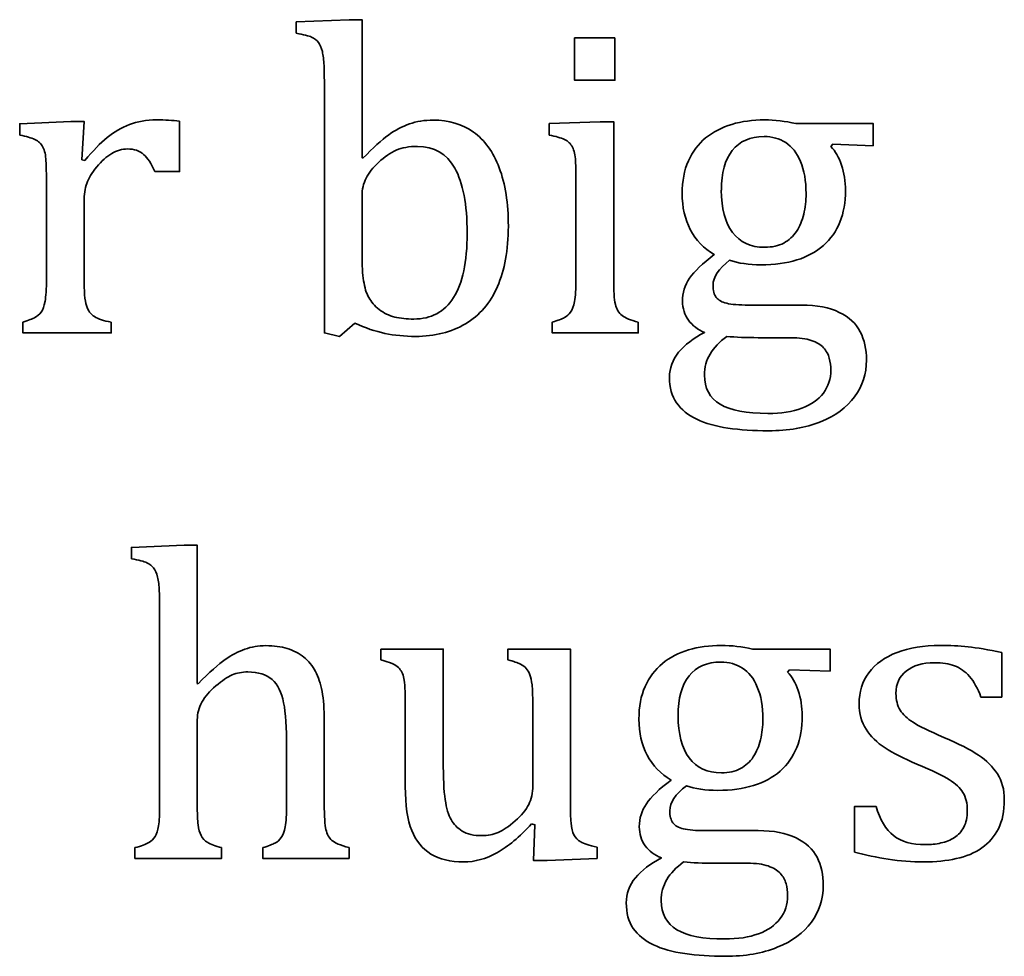
# Model space of a CAD drawing. Units: centimetres. Extents: x -94 to 94, y -58 to 58.
# Drawn here: x -69 to -68, y 30 to 31 of the extents above; entities that cross this region are included whole.
import ezdxf

# ---------------------------------------------------------------- set-up
doc = ezdxf.new("R2010")
doc.units = ezdxf.units.CM
doc.header["$MEASUREMENT"] = 0
doc.layers.add('Layer 1', color=7, linetype='Continuous')

msp = doc.modelspace()

# ---------------------------------------------------------------- linework, layer by layer
at = {"layer": 'Layer 1', "color": 250, "lineweight": 35}
for points, knots in [([(-68.76864, 30.81576), (-68.76864, 30.81576), (-68.76864, 30.83183), (-68.76864, 30.83183), (-68.76864, 30.83183), (-68.69359, 30.8349), (-68.69359, 30.8349), (-68.69359, 30.8349), (-68.6754, 30.8349), (-68.6754, 30.8349), (-68.6754, 30.8349), (-68.67542, 30.639), (-68.67542, 30.639)], [0, 0, 0, 0, 0.25, 0.25, 0.25, 0.5, 0.5, 0.5, 0.75, 0.75, 0.75, 1, 1, 1, 1]), ([(-68.72865, 30.72834), (-68.72865, 30.74813), (-68.72886, 30.76198), (-68.72916, 30.76983), (-68.72945, 30.77766), (-68.73033, 30.78432), (-68.7316, 30.78983), (-68.73296, 30.79533), (-68.73488, 30.79957), (-68.7372, 30.80274), (-68.73953, 30.80581), (-68.74281, 30.80824), (-68.74684, 30.81015), (-68.75086, 30.81205), (-68.75816, 30.81385), (-68.76864, 30.81576)], [0, 0, 0, 0, 0.2, 0.2, 0.2, 0.4, 0.4, 0.4, 0.6, 0.6, 0.6, 0.8, 0.8, 0.8, 1, 1, 1, 1]), ([(-68.31727, 30.80918), (-68.31727, 30.80918), (-68.31727, 30.74906), (-68.31727, 30.74906), (-68.31727, 30.74906), (-68.37432, 30.74906), (-68.37432, 30.74906), (-68.37432, 30.74906), (-68.37432, 30.80918), (-68.37432, 30.80918), (-68.37432, 30.80918), (-68.31727, 30.80918), (-68.31727, 30.80918)], [0, 0, 0, 0, 0.25, 0.25, 0.25, 0.5, 0.5, 0.5, 0.75, 0.75, 0.75, 1, 1, 1, 1]), ([(-68.68558, 30.40523), (-68.68558, 30.40523), (-68.70727, 30.38629), (-68.70727, 30.38629), (-68.70727, 30.38629), (-68.72865, 30.39126), (-68.72865, 30.39126), (-68.72865, 30.39126), (-68.72865, 30.72834), (-68.72865, 30.72834)], [0, 0, 0, 0, 0.3333333, 0.3333333, 0.3333333, 0.6666667, 0.6666667, 0.6666667, 1, 1, 1, 1]), ([(-69.16019, 30.67133), (-69.16019, 30.67133), (-69.16019, 30.68741), (-69.16019, 30.68741), (-69.16019, 30.68741), (-69.08759, 30.69048), (-69.08759, 30.69048), (-69.08759, 30.69048), (-69.06875, 30.69048), (-69.06875, 30.69048), (-69.06875, 30.69048), (-69.07219, 30.63615), (-69.07219, 30.63615)], [0, 0, 0, 0, 0.25, 0.25, 0.25, 0.5, 0.5, 0.5, 0.75, 0.75, 0.75, 1, 1, 1, 1]), ([(-69.06785, 30.63534), (-69.05642, 30.64921), (-69.04594, 30.66011), (-69.03621, 30.66804), (-69.02647, 30.67598), (-69.01599, 30.68212), (-69.00477, 30.68646), (-68.99345, 30.6908), (-68.98075, 30.69302), (-68.96646, 30.69302), (-68.9544, 30.69302), (-68.9436, 30.69242), (-68.93386, 30.69113)], [0, 0, 0, 0, 0.25, 0.25, 0.25, 0.5, 0.5, 0.5, 0.75, 0.75, 0.75, 1, 1, 1, 1]), ([(-68.93386, 30.69113), (-68.93386, 30.69113), (-68.93386, 30.61978), (-68.93386, 30.61978), (-68.93386, 30.61978), (-68.9689, 30.61978), (-68.9689, 30.61978)], [0, 0, 0, 0, 0.5, 0.5, 0.5, 1, 1, 1, 1]), ([(-68.67415, 30.6387), (-68.65965, 30.65373), (-68.64758, 30.66473), (-68.63806, 30.67151), (-68.62843, 30.67839), (-68.61848, 30.68358), (-68.60821, 30.68717), (-68.59804, 30.69086), (-68.58684, 30.69267), (-68.57456, 30.69267), (-68.55244, 30.69267), (-68.5335, 30.68696), (-68.51773, 30.67574), (-68.50185, 30.66452), (-68.48967, 30.64759), (-68.48111, 30.62505), (-68.47254, 30.6025), (-68.4682, 30.57488), (-68.4682, 30.54228), (-68.4682, 30.50852), (-68.47338, 30.48005), (-68.48365, 30.45687), (-68.49381, 30.43359), (-68.50894, 30.41603), (-68.52884, 30.40417), (-68.54884, 30.39221), (-68.57244, 30.38629), (-68.59975, 30.38629), (-68.61499, 30.38629), (-68.62938, 30.38766), (-68.64293, 30.39052), (-68.65647, 30.39326), (-68.67076, 30.39814), (-68.68558, 30.40523)], [0, 0, 0, 0, 0.0909091, 0.0909091, 0.0909091, 0.1818182, 0.1818182, 0.1818182, 0.2727273, 0.2727273, 0.2727273, 0.3636364, 0.3636364, 0.3636364, 0.4545455, 0.4545455, 0.4545455, 0.5454545, 0.5454545, 0.5454545, 0.6363636, 0.6363636, 0.6363636, 0.7272727, 0.7272727, 0.7272727, 0.8181818, 0.8181818, 0.8181818, 0.9090909, 0.9090909, 0.9090909, 1, 1, 1, 1]), ([(-68.41027, 30.67128), (-68.41027, 30.67128), (-68.41027, 30.68768), (-68.41027, 30.68768), (-68.41027, 30.68768), (-68.33799, 30.69043), (-68.33799, 30.69043), (-68.33799, 30.69043), (-68.31904, 30.69043), (-68.31904, 30.69043), (-68.31904, 30.69043), (-68.31904, 30.46871), (-68.31904, 30.46871)], [0, 0, 0, 0, 0.25, 0.25, 0.25, 0.5, 0.5, 0.5, 0.75, 0.75, 0.75, 1, 1, 1, 1]), ([(-68.05313, 30.43061), (-68.03122, 30.43061), (-68.01334, 30.42722), (-67.99947, 30.42034), (-67.98561, 30.41357), (-67.97575, 30.40447), (-67.96984, 30.39293), (-67.96401, 30.3815), (-67.96105, 30.36806), (-67.96105, 30.35282), (-67.96105, 30.33335), (-67.96656, 30.3161), (-67.97778, 30.30086), (-67.98889, 30.28562), (-68.00507, 30.27387), (-68.02613, 30.2654), (-68.04719, 30.25683), (-68.07185, 30.2526), (-68.0999, 30.2526), (-68.12075, 30.2526), (-68.1399, 30.25387), (-68.15715, 30.2564), (-68.1744, 30.25884), (-68.18911, 30.26308), (-68.2015, 30.2689), (-68.21377, 30.27482), (-68.2233, 30.28255), (-68.22997, 30.29218), (-68.23674, 30.30181), (-68.24003, 30.31388), (-68.24003, 30.32827), (-68.24003, 30.34129), (-68.23568, 30.35313), (-68.22701, 30.36383), (-68.21833, 30.37441), (-68.20606, 30.38383), (-68.19018, 30.39188), (-68.19992, 30.39578), (-68.20754, 30.4016), (-68.21315, 30.40922), (-68.21865, 30.41684), (-68.22151, 30.42585), (-68.22151, 30.43622), (-68.22151, 30.44797), (-68.21812, 30.45876), (-68.21156, 30.4686), (-68.20489, 30.47845), (-68.19325, 30.48967), (-68.17653, 30.50226), (-68.19135, 30.51094), (-68.20267, 30.52269), (-68.2105, 30.5376), (-68.21823, 30.55242), (-68.22204, 30.56946), (-68.22204, 30.5884), (-68.22204, 30.60618), (-68.21919, 30.62164), (-68.21326, 30.63475), (-68.20734, 30.64788), (-68.19919, 30.65878), (-68.18881, 30.66735), (-68.17834, 30.67592), (-68.16596, 30.68227), (-68.15166, 30.68661), (-68.13749, 30.69084), (-68.12203, 30.69296), (-68.10552, 30.69296), (-68.09059, 30.69296), (-68.07589, 30.69116), (-68.06118, 30.68768)], [0, 0, 0, 0, 0.0434783, 0.0434783, 0.0434783, 0.0869565, 0.0869565, 0.0869565, 0.1304348, 0.1304348, 0.1304348, 0.173913, 0.173913, 0.173913, 0.2173913, 0.2173913, 0.2173913, 0.2608696, 0.2608696, 0.2608696, 0.3043478, 0.3043478, 0.3043478, 0.3478261, 0.3478261, 0.3478261, 0.3913043, 0.3913043, 0.3913043, 0.4347826, 0.4347826, 0.4347826, 0.4782609, 0.4782609, 0.4782609, 0.5217391, 0.5217391, 0.5217391, 0.5652174, 0.5652174, 0.5652174, 0.6086957, 0.6086957, 0.6086957, 0.6521739, 0.6521739, 0.6521739, 0.6956522, 0.6956522, 0.6956522, 0.7391304, 0.7391304, 0.7391304, 0.7826087, 0.7826087, 0.7826087, 0.826087, 0.826087, 0.826087, 0.8695652, 0.8695652, 0.8695652, 0.9130435, 0.9130435, 0.9130435, 0.9565217, 0.9565217, 0.9565217, 1, 1, 1, 1]), ([(-68.06118, 30.68768), (-68.06118, 30.68768), (-67.95143, 30.68768), (-67.95143, 30.68768), (-67.95143, 30.68768), (-67.95141, 30.65635), (-67.95141, 30.65635)], [0, 0, 0, 0, 0.5, 0.5, 0.5, 1, 1, 1, 1]), ([(-69.12234, 30.60306), (-69.12234, 30.6163), (-69.12254, 30.62698), (-69.12294, 30.63502), (-69.12334, 30.64308), (-69.12484, 30.64952), (-69.12728, 30.65439), (-69.12982, 30.65926), (-69.13352, 30.66286), (-69.1386, 30.6652), (-69.14368, 30.66762), (-69.15089, 30.66963), (-69.16019, 30.67133)], [0, 0, 0, 0, 0.25, 0.25, 0.25, 0.5, 0.5, 0.5, 0.75, 0.75, 0.75, 1, 1, 1, 1]), ([(-68.37242, 30.60301), (-68.37242, 30.61624), (-68.37262, 30.62693), (-68.37302, 30.63497), (-68.37342, 30.64302), (-68.37492, 30.64947), (-68.37735, 30.65435), (-68.37989, 30.65921), (-68.38359, 30.66281), (-68.38868, 30.66514), (-68.39375, 30.66757), (-68.40096, 30.66959), (-68.41027, 30.67128)], [0, 0, 0, 0, 0.25, 0.25, 0.25, 0.5, 0.5, 0.5, 0.75, 0.75, 0.75, 1, 1, 1, 1]), ([(-68.16658, 30.59337), (-68.16658, 30.56756), (-68.16128, 30.54765), (-68.1508, 30.53359), (-68.14023, 30.51951), (-68.1251, 30.51253), (-68.1052, 30.51253), (-68.09461, 30.51253), (-68.08561, 30.51454), (-68.0782, 30.51856), (-68.0708, 30.52258), (-68.06476, 30.52808), (-68.0601, 30.53507), (-68.05545, 30.54215), (-68.05206, 30.5502), (-68.04984, 30.55941), (-68.04772, 30.56862), (-68.04656, 30.57835), (-68.04656, 30.58841), (-68.04656, 30.60661), (-68.04921, 30.62185), (-68.05439, 30.63402), (-68.05947, 30.64619), (-68.06656, 30.65519), (-68.07545, 30.66079), (-68.08434, 30.66651), (-68.0945, 30.66936), (-68.10614, 30.66936), (-68.12572, 30.66936), (-68.14075, 30.6628), (-68.15112, 30.64978), (-68.16139, 30.63677), (-68.16657, 30.61803), (-68.16657, 30.59337)], [0, 0, 0, 0, 0.0909091, 0.0909091, 0.0909091, 0.1818182, 0.1818182, 0.1818182, 0.2727273, 0.2727273, 0.2727273, 0.3636364, 0.3636364, 0.3636364, 0.4545455, 0.4545455, 0.4545455, 0.5454545, 0.5454545, 0.5454545, 0.6363636, 0.6363636, 0.6363636, 0.7272727, 0.7272727, 0.7272727, 0.8181818, 0.8181818, 0.8181818, 0.9090909, 0.9090909, 0.9090909, 1, 1, 1, 1]), ([(-68.9689, 30.61978), (-68.97387, 30.631), (-68.97916, 30.63905), (-68.98477, 30.64413), (-68.99027, 30.64921), (-68.998, 30.65175), (-69.00763, 30.65175), (-69.01513, 30.65175), (-69.02255, 30.64952), (-69.02986, 30.64518), (-69.03716, 30.64085), (-69.04425, 30.6346), (-69.05113, 30.62635), (-69.0579, 30.61809), (-69.06256, 30.61026), (-69.0652, 30.60306), (-69.06774, 30.59587), (-69.069, 30.58729), (-69.069, 30.57735)], [0, 0, 0, 0, 0.1666667, 0.1666667, 0.1666667, 0.3333333, 0.3333333, 0.3333333, 0.5, 0.5, 0.5, 0.6666667, 0.6666667, 0.6666667, 0.8333333, 0.8333333, 0.8333333, 1, 1, 1, 1]), ([(-68.67542, 30.50289), (-68.67542, 30.48691), (-68.67472, 30.47432), (-68.6732, 30.4649), (-68.67171, 30.45548), (-68.66928, 30.44765), (-68.66589, 30.44151), (-68.6625, 30.43527), (-68.65753, 30.42955), (-68.65108, 30.42437), (-68.64451, 30.41929), (-68.63721, 30.41569), (-68.62917, 30.41368), (-68.62113, 30.41177), (-68.61213, 30.41082), (-68.60218, 30.41082), (-68.57741, 30.41082), (-68.55858, 30.42087), (-68.54577, 30.44119), (-68.53297, 30.46141), (-68.52651, 30.49178), (-68.52651, 30.53232), (-68.52651, 30.57327), (-68.53233, 30.60397), (-68.54408, 30.6246), (-68.55572, 30.64513), (-68.57339, 30.6554), (-68.59689, 30.6554), (-68.60874, 30.6554), (-68.61869, 30.6536), (-68.62695, 30.65), (-68.63531, 30.6464), (-68.64346, 30.64069), (-68.6516, 30.63308), (-68.65985, 30.62545), (-68.66578, 30.61794), (-68.66959, 30.61042), (-68.6734, 30.60301), (-68.67542, 30.59455), (-68.67542, 30.58502)], [0, 0, 0, 0, 0.0769231, 0.0769231, 0.0769231, 0.1538462, 0.1538462, 0.1538462, 0.2307692, 0.2307692, 0.2307692, 0.3076923, 0.3076923, 0.3076923, 0.3846154, 0.3846154, 0.3846154, 0.4615385, 0.4615385, 0.4615385, 0.5384615, 0.5384615, 0.5384615, 0.6153846, 0.6153846, 0.6153846, 0.6923077, 0.6923077, 0.6923077, 0.7692308, 0.7692308, 0.7692308, 0.8461538, 0.8461538, 0.8461538, 0.9230769, 0.9230769, 0.9230769, 1, 1, 1, 1]), ([(-68.01154, 30.65508), (-68.00519, 30.64873), (-68.0001, 30.63995), (-67.99639, 30.62893), (-67.9927, 30.61783), (-67.99078, 30.60586), (-67.99078, 30.59306), (-67.99078, 30.55941), (-68.00115, 30.53336), (-68.02191, 30.51507), (-68.04275, 30.49685), (-68.07217, 30.48764), (-68.11048, 30.48764), (-68.12764, 30.48764), (-68.14245, 30.48988), (-68.15482, 30.49422), (-68.1705, 30.48214), (-68.17833, 30.4704), (-68.17833, 30.45887), (-68.17833, 30.45114), (-68.17685, 30.44543), (-68.17388, 30.44151), (-68.17091, 30.4376), (-68.16595, 30.43474), (-68.15896, 30.43315), (-68.15208, 30.43145), (-68.14161, 30.43061), (-68.12753, 30.43061)], [0, 0, 0, 0, 0.1111111, 0.1111111, 0.1111111, 0.2222222, 0.2222222, 0.2222222, 0.3333333, 0.3333333, 0.3333333, 0.4444444, 0.4444444, 0.4444444, 0.5555556, 0.5555556, 0.5555556, 0.6666667, 0.6666667, 0.6666667, 0.7777778, 0.7777778, 0.7777778, 0.8888889, 0.8888889, 0.8888889, 1, 1, 1, 1]), ([(-67.95141, 30.65635), (-67.95141, 30.65635), (-68.00877, 30.65847), (-68.00877, 30.65847), (-68.00877, 30.65847), (-68.01154, 30.65508), (-68.01154, 30.65508)], [0, 0, 0, 0, 0.5, 0.5, 0.5, 1, 1, 1, 1]), ([(-69.15558, 30.40653), (-69.14774, 30.40896), (-69.14203, 30.41119), (-69.13864, 30.41299), (-69.13526, 30.41489), (-69.1323, 30.41743), (-69.12986, 30.42071), (-69.12732, 30.4241), (-69.12552, 30.42907), (-69.12425, 30.43595), (-69.12298, 30.44274), (-69.12234, 30.45341), (-69.12234, 30.46791)], [0, 0, 0, 0, 0.25, 0.25, 0.25, 0.5, 0.5, 0.5, 0.75, 0.75, 0.75, 1, 1, 1, 1]), ([(-69.069, 30.46876), (-69.069, 30.45003), (-69.06796, 30.43701), (-69.06562, 30.42992), (-69.0634, 30.42272), (-69.05958, 30.41754), (-69.0543, 30.41426), (-69.04911, 30.41098), (-69.04117, 30.40833), (-69.0306, 30.40653)], [0, 0, 0, 0, 0.3333333, 0.3333333, 0.3333333, 0.6666667, 0.6666667, 0.6666667, 1, 1, 1, 1]), ([(-68.40596, 30.40648), (-68.39792, 30.40891), (-68.3921, 30.41114), (-68.38871, 30.41294), (-68.38533, 30.41484), (-68.38248, 30.41738), (-68.38003, 30.42066), (-68.37771, 30.42405), (-68.3758, 30.42902), (-68.37443, 30.4359), (-68.37316, 30.44268), (-68.37242, 30.45336), (-68.37242, 30.46786)], [0, 0, 0, 0, 0.25, 0.25, 0.25, 0.5, 0.5, 0.5, 0.75, 0.75, 0.75, 1, 1, 1, 1]), ([(-68.31904, 30.46871), (-68.31904, 30.45093), (-68.31833, 30.43865), (-68.31661, 30.43168), (-68.31492, 30.4248), (-68.31184, 30.4195), (-68.30719, 30.4159), (-68.30253, 30.4123), (-68.29491, 30.40913), (-68.28433, 30.40648)], [0, 0, 0, 0, 0.3333333, 0.3333333, 0.3333333, 0.6666667, 0.6666667, 0.6666667, 1, 1, 1, 1]), ([(-69.0306, 30.40653), (-69.0306, 30.40653), (-69.0306, 30.39129), (-69.0306, 30.39129), (-69.0306, 30.39129), (-69.15558, 30.39129), (-69.15558, 30.39129), (-69.15558, 30.39129), (-69.15558, 30.40653), (-69.15558, 30.40653)], [0, 0, 0, 0, 0.3333333, 0.3333333, 0.3333333, 0.6666667, 0.6666667, 0.6666667, 1, 1, 1, 1]), ([(-68.28433, 30.40648), (-68.28433, 30.40648), (-68.28433, 30.39124), (-68.28433, 30.39124), (-68.28433, 30.39124), (-68.40592, 30.39124), (-68.40592, 30.39124), (-68.40592, 30.39124), (-68.40596, 30.40648), (-68.40596, 30.40648)], [0, 0, 0, 0, 0.3333333, 0.3333333, 0.3333333, 0.6666667, 0.6666667, 0.6666667, 1, 1, 1, 1]), ([(-68.15886, 30.38626), (-68.16932, 30.37843), (-68.17726, 30.37007), (-68.18255, 30.36129), (-68.18785, 30.3525), (-68.19049, 30.34256), (-68.19049, 30.33144), (-68.19049, 30.31282), (-68.18308, 30.29906), (-68.16827, 30.29027), (-68.15355, 30.28148), (-68.13091, 30.27715), (-68.10053, 30.27715), (-68.08191, 30.27715), (-68.06592, 30.27959), (-68.05259, 30.28456), (-68.03925, 30.28953), (-68.02909, 30.29662), (-68.02211, 30.30594), (-68.01502, 30.31525), (-68.01154, 30.32615), (-68.01154, 30.33853), (-68.01154, 30.34436), (-68.01224, 30.34996), (-68.01376, 30.35547), (-68.01512, 30.36087), (-68.01789, 30.36584), (-68.02191, 30.37018), (-68.02593, 30.37451), (-68.03174, 30.37801), (-68.03915, 30.38054), (-68.04656, 30.38308), (-68.05629, 30.38447), (-68.06825, 30.38447)], [0, 0, 0, 0, 0.0909091, 0.0909091, 0.0909091, 0.1818182, 0.1818182, 0.1818182, 0.2727273, 0.2727273, 0.2727273, 0.3636364, 0.3636364, 0.3636364, 0.4545455, 0.4545455, 0.4545455, 0.5454545, 0.5454545, 0.5454545, 0.6363636, 0.6363636, 0.6363636, 0.7272727, 0.7272727, 0.7272727, 0.8181818, 0.8181818, 0.8181818, 0.9090909, 0.9090909, 0.9090909, 1, 1, 1, 1]), ([(-69.00193, 30.07131), (-69.00193, 30.07131), (-69.00193, 30.08739), (-69.00193, 30.08739), (-69.00193, 30.08739), (-68.92721, 30.09046), (-68.92721, 30.09046), (-68.92721, 30.09046), (-68.90869, 30.09046), (-68.90869, 30.09046), (-68.90869, 30.09046), (-68.90873, 29.89455), (-68.90873, 29.89455)], [0, 0, 0, 0, 0.25, 0.25, 0.25, 0.5, 0.5, 0.5, 0.75, 0.75, 0.75, 1, 1, 1, 1]), ([(-68.96205, 29.9839), (-68.96205, 30.00369), (-68.96215, 30.01755), (-68.96246, 30.02538), (-68.96276, 30.03321), (-68.96362, 30.03988), (-68.96488, 30.04538), (-68.96627, 30.05088), (-68.96816, 30.05512), (-68.9705, 30.0583), (-68.97292, 30.06136), (-68.9761, 30.0638), (-68.98012, 30.0657), (-68.98415, 30.06761), (-68.99145, 30.0694), (-69.00193, 30.07131)], [0, 0, 0, 0, 0.2, 0.2, 0.2, 0.4, 0.4, 0.4, 0.6, 0.6, 0.6, 0.8, 0.8, 0.8, 1, 1, 1, 1]), ([(-68.90746, 29.89426), (-68.89138, 29.91055), (-68.87857, 29.92199), (-68.86914, 29.92854), (-68.85973, 29.935), (-68.85041, 29.93997), (-68.8412, 29.94325), (-68.83211, 29.94653), (-68.82215, 29.94823), (-68.81168, 29.94823), (-68.80024, 29.94823), (-68.7902, 29.94685), (-68.7813, 29.94421), (-68.77241, 29.94146), (-68.76459, 29.93744), (-68.75781, 29.93193), (-68.75114, 29.92642), (-68.74563, 29.91976), (-68.7414, 29.91171), (-68.73717, 29.90377), (-68.73399, 29.89426), (-68.73198, 29.88324), (-68.72987, 29.87213), (-68.72881, 29.85816), (-68.72881, 29.84123)], [0, 0, 0, 0, 0.125, 0.125, 0.125, 0.25, 0.25, 0.25, 0.375, 0.375, 0.375, 0.5, 0.5, 0.5, 0.625, 0.625, 0.625, 0.75, 0.75, 0.75, 0.875, 0.875, 0.875, 1, 1, 1, 1]), ([(-68.64881, 29.94323), (-68.64881, 29.94323), (-68.56043, 29.94323), (-68.56043, 29.94323), (-68.56043, 29.94323), (-68.56043, 29.78543), (-68.56043, 29.78543)], [0, 0, 0, 0, 0.5, 0.5, 0.5, 1, 1, 1, 1]), ([(-68.46873, 29.92799), (-68.46873, 29.92799), (-68.46873, 29.94323), (-68.46873, 29.94323), (-68.46873, 29.94323), (-68.38035, 29.94323), (-68.38035, 29.94323), (-68.38035, 29.94323), (-68.38035, 29.73145), (-68.38035, 29.73145)], [0, 0, 0, 0, 0.3333333, 0.3333333, 0.3333333, 0.6666667, 0.6666667, 0.6666667, 1, 1, 1, 1]), ([(-68.11435, 29.68616), (-68.09244, 29.68616), (-68.07456, 29.68277), (-68.06069, 29.67589), (-68.04683, 29.66913), (-68.03698, 29.66002), (-68.03106, 29.64848), (-68.02524, 29.63705), (-68.02227, 29.62361), (-68.02227, 29.60837), (-68.02227, 29.5889), (-68.02778, 29.57165), (-68.039, 29.55641), (-68.05011, 29.54117), (-68.0663, 29.52943), (-68.08736, 29.52095), (-68.10842, 29.51238), (-68.13308, 29.50815), (-68.16113, 29.50815), (-68.18198, 29.50815), (-68.20113, 29.50942), (-68.21837, 29.51196), (-68.23562, 29.51439), (-68.25034, 29.51863), (-68.26273, 29.52445), (-68.27499, 29.53038), (-68.28452, 29.5381), (-68.2912, 29.54773), (-68.29796, 29.55737), (-68.30125, 29.56943), (-68.30125, 29.58382), (-68.30125, 29.59684), (-68.29691, 29.60869), (-68.28823, 29.61938), (-68.27955, 29.62996), (-68.26728, 29.63938), (-68.2514, 29.64743), (-68.26114, 29.65134), (-68.26876, 29.65716), (-68.27437, 29.66478), (-68.27987, 29.6724), (-68.28273, 29.6814), (-68.28273, 29.69177), (-68.28273, 29.70352), (-68.27934, 29.71431), (-68.27278, 29.72415), (-68.26611, 29.734), (-68.25447, 29.74522), (-68.23775, 29.75781), (-68.25258, 29.76649), (-68.2639, 29.77824), (-68.27172, 29.79315), (-68.27946, 29.80797), (-68.28327, 29.82501), (-68.28327, 29.84395), (-68.28327, 29.86173), (-68.28041, 29.87719), (-68.27448, 29.89031), (-68.26856, 29.90343), (-68.26041, 29.91434), (-68.25004, 29.92291), (-68.23956, 29.93147), (-68.22719, 29.93783), (-68.21289, 29.94217), (-68.19871, 29.9464), (-68.18326, 29.94852), (-68.16674, 29.94852), (-68.15182, 29.94852), (-68.13711, 29.94672), (-68.1224, 29.94323)], [0, 0, 0, 0, 0.0434783, 0.0434783, 0.0434783, 0.0869565, 0.0869565, 0.0869565, 0.1304348, 0.1304348, 0.1304348, 0.173913, 0.173913, 0.173913, 0.2173913, 0.2173913, 0.2173913, 0.2608696, 0.2608696, 0.2608696, 0.3043478, 0.3043478, 0.3043478, 0.3478261, 0.3478261, 0.3478261, 0.3913043, 0.3913043, 0.3913043, 0.4347826, 0.4347826, 0.4347826, 0.4782609, 0.4782609, 0.4782609, 0.5217391, 0.5217391, 0.5217391, 0.5652174, 0.5652174, 0.5652174, 0.6086957, 0.6086957, 0.6086957, 0.6521739, 0.6521739, 0.6521739, 0.6956522, 0.6956522, 0.6956522, 0.7391304, 0.7391304, 0.7391304, 0.7826087, 0.7826087, 0.7826087, 0.826087, 0.826087, 0.826087, 0.8695652, 0.8695652, 0.8695652, 0.9130435, 0.9130435, 0.9130435, 0.9565217, 0.9565217, 0.9565217, 1, 1, 1, 1]), ([(-68.1224, 29.94323), (-68.1224, 29.94323), (-68.01265, 29.94323), (-68.01265, 29.94323), (-68.01265, 29.94323), (-68.01264, 29.9119), (-68.01264, 29.9119)], [0, 0, 0, 0, 0.5, 0.5, 0.5, 1, 1, 1, 1]), ([(-67.94746, 29.72056), (-67.94195, 29.7016), (-67.9337, 29.68775), (-67.92269, 29.67918), (-67.91179, 29.6706), (-67.89666, 29.66637), (-67.87739, 29.66637), (-67.86999, 29.66637), (-67.86268, 29.66706), (-67.85559, 29.66869), (-67.8484, 29.67018), (-67.84206, 29.67283), (-67.83654, 29.67641), (-67.83093, 29.68002), (-67.82649, 29.68488), (-67.82321, 29.69112), (-67.81982, 29.69737), (-67.81823, 29.70509), (-67.81823, 29.71441), (-67.81823, 29.7249), (-67.82024, 29.73346), (-67.82437, 29.74014), (-67.8285, 29.74669), (-67.83495, 29.75273), (-67.84364, 29.75823), (-67.85231, 29.76374), (-67.86766, 29.77113), (-67.88956, 29.78045), (-67.9083, 29.78829), (-67.92343, 29.79591), (-67.93477, 29.80342), (-67.9462, 29.81083), (-67.95508, 29.81961), (-67.96165, 29.82978), (-67.9681, 29.83983), (-67.97137, 29.8519), (-67.97137, 29.86565), (-67.97137, 29.88269), (-67.96683, 29.8974), (-67.95763, 29.90989), (-67.94841, 29.92238), (-67.93507, 29.93192), (-67.91773, 29.93857), (-67.90037, 29.94513), (-67.88005, 29.94852), (-67.85665, 29.94852), (-67.843, 29.94852), (-67.82987, 29.94782), (-67.81718, 29.94651), (-67.80437, 29.94513), (-67.7885, 29.94249), (-67.76924, 29.93857)], [0, 0, 0, 0, 0.0588235, 0.0588235, 0.0588235, 0.1176471, 0.1176471, 0.1176471, 0.1764706, 0.1764706, 0.1764706, 0.2352941, 0.2352941, 0.2352941, 0.2941176, 0.2941176, 0.2941176, 0.3529412, 0.3529412, 0.3529412, 0.4117647, 0.4117647, 0.4117647, 0.4705882, 0.4705882, 0.4705882, 0.5294118, 0.5294118, 0.5294118, 0.5882353, 0.5882353, 0.5882353, 0.6470588, 0.6470588, 0.6470588, 0.7058824, 0.7058824, 0.7058824, 0.7647059, 0.7647059, 0.7647059, 0.8235294, 0.8235294, 0.8235294, 0.8823529, 0.8823529, 0.8823529, 0.9411765, 0.9411765, 0.9411765, 1, 1, 1, 1]), ([(-68.61409, 29.86596), (-68.61409, 29.88333), (-68.61468, 29.89529), (-68.61609, 29.90185), (-68.61746, 29.9083), (-68.62001, 29.91349), (-68.62381, 29.9173), (-68.62762, 29.9211), (-68.636, 29.92471), (-68.64879, 29.92799)], [0, 0, 0, 0, 0.3333333, 0.3333333, 0.3333333, 0.6666667, 0.6666667, 0.6666667, 1, 1, 1, 1]), ([(-68.43364, 29.86597), (-68.43364, 29.87782), (-68.43394, 29.88671), (-68.43464, 29.89264), (-68.43524, 29.89867), (-68.43624, 29.90344), (-68.43771, 29.90703), (-68.4392, 29.91074), (-68.44089, 29.9136), (-68.44279, 29.91592), (-68.4448, 29.91815), (-68.44756, 29.92025), (-68.45115, 29.92217), (-68.45486, 29.92396), (-68.46068, 29.92597), (-68.46873, 29.92799)], [0, 0, 0, 0, 0.2, 0.2, 0.2, 0.4, 0.4, 0.4, 0.6, 0.6, 0.6, 0.8, 0.8, 0.8, 1, 1, 1, 1]), ([(-68.2278, 29.84893), (-68.2278, 29.82311), (-68.22251, 29.80321), (-68.21203, 29.78914), (-68.20145, 29.77506), (-68.18632, 29.76808), (-68.16642, 29.76808), (-68.15584, 29.76808), (-68.14684, 29.77009), (-68.13943, 29.77411), (-68.13202, 29.77813), (-68.12599, 29.78363), (-68.12132, 29.79063), (-68.11668, 29.79771), (-68.11329, 29.80575), (-68.11106, 29.81496), (-68.10895, 29.82417), (-68.10779, 29.8339), (-68.10779, 29.84396), (-68.10779, 29.86216), (-68.11043, 29.8774), (-68.11562, 29.88958), (-68.1207, 29.90175), (-68.12779, 29.91074), (-68.13667, 29.91635), (-68.14557, 29.92206), (-68.15572, 29.92492), (-68.16736, 29.92492), (-68.18694, 29.92492), (-68.20198, 29.91836), (-68.21235, 29.90534), (-68.22262, 29.89232), (-68.22779, 29.87359), (-68.22779, 29.84893)], [0, 0, 0, 0, 0.0909091, 0.0909091, 0.0909091, 0.1818182, 0.1818182, 0.1818182, 0.2727273, 0.2727273, 0.2727273, 0.3636364, 0.3636364, 0.3636364, 0.4545455, 0.4545455, 0.4545455, 0.5454545, 0.5454545, 0.5454545, 0.6363636, 0.6363636, 0.6363636, 0.7272727, 0.7272727, 0.7272727, 0.8181818, 0.8181818, 0.8181818, 0.9090909, 0.9090909, 0.9090909, 1, 1, 1, 1]), ([(-67.79896, 29.87528), (-67.80351, 29.88767), (-67.80891, 29.89751), (-67.81515, 29.9046), (-67.82129, 29.91169), (-67.82839, 29.91677), (-67.83621, 29.91963), (-67.84405, 29.92249), (-67.85368, 29.92398), (-67.865, 29.92398), (-67.88151, 29.92398), (-67.89474, 29.92017), (-67.90458, 29.91233), (-67.91443, 29.9046), (-67.91929, 29.89402), (-67.91929, 29.88058), (-67.91929, 29.87105), (-67.91728, 29.86322), (-67.91337, 29.85698), (-67.90945, 29.85084), (-67.90331, 29.84503), (-67.89506, 29.83962), (-67.8868, 29.83422), (-67.8723, 29.82713), (-67.85135, 29.81824), (-67.8303, 29.80914), (-67.81399, 29.80078), (-67.80256, 29.79317), (-67.79102, 29.78554), (-67.78214, 29.77666), (-67.77557, 29.76649), (-67.76901, 29.75633), (-67.76584, 29.74426), (-67.76584, 29.73019), (-67.76584, 29.71389), (-67.7686, 29.70013), (-67.77421, 29.68891), (-67.77981, 29.6778), (-67.78765, 29.6687), (-67.7977, 29.66171), (-67.80786, 29.65462), (-67.81993, 29.64954), (-67.8339, 29.64647), (-67.84787, 29.6434), (-67.86311, 29.64182), (-67.87962, 29.64182), (-67.89697, 29.64182), (-67.9138, 29.64309), (-67.9301, 29.64573), (-67.9465, 29.64827), (-67.96238, 29.65166), (-67.97794, 29.65578)], [0, 0, 0, 0, 0.0588235, 0.0588235, 0.0588235, 0.1176471, 0.1176471, 0.1176471, 0.1764706, 0.1764706, 0.1764706, 0.2352941, 0.2352941, 0.2352941, 0.2941176, 0.2941176, 0.2941176, 0.3529412, 0.3529412, 0.3529412, 0.4117647, 0.4117647, 0.4117647, 0.4705882, 0.4705882, 0.4705882, 0.5294118, 0.5294118, 0.5294118, 0.5882353, 0.5882353, 0.5882353, 0.6470588, 0.6470588, 0.6470588, 0.7058824, 0.7058824, 0.7058824, 0.7647059, 0.7647059, 0.7647059, 0.8235294, 0.8235294, 0.8235294, 0.8823529, 0.8823529, 0.8823529, 0.9411765, 0.9411765, 0.9411765, 1, 1, 1, 1]), ([(-68.78215, 29.8043), (-68.78215, 29.83182), (-68.78362, 29.85288), (-68.78637, 29.86738), (-68.78913, 29.88197), (-68.79464, 29.89287), (-68.80278, 29.90019), (-68.81092, 29.90738), (-68.82235, 29.91098), (-68.83707, 29.91098), (-68.84532, 29.91098), (-68.85273, 29.9095), (-68.8594, 29.90664), (-68.86596, 29.90378), (-68.87369, 29.89859), (-68.88237, 29.89118), (-68.89105, 29.88368), (-68.89761, 29.87605), (-68.90205, 29.86822), (-68.9065, 29.86039), (-68.90871, 29.85192), (-68.90871, 29.84314)], [0, 0, 0, 0, 0.1428571, 0.1428571, 0.1428571, 0.2857143, 0.2857143, 0.2857143, 0.4285714, 0.4285714, 0.4285714, 0.5714286, 0.5714286, 0.5714286, 0.7142857, 0.7142857, 0.7142857, 0.8571429, 0.8571429, 0.8571429, 1, 1, 1, 1]), ([(-68.07276, 29.91063), (-68.06641, 29.90428), (-68.06132, 29.8955), (-68.05762, 29.88449), (-68.05392, 29.87338), (-68.05201, 29.86142), (-68.05201, 29.84861), (-68.05201, 29.81496), (-68.06238, 29.78892), (-68.08313, 29.77062), (-68.10398, 29.75241), (-68.1334, 29.7432), (-68.17171, 29.7432), (-68.18886, 29.7432), (-68.20367, 29.74543), (-68.21605, 29.74977), (-68.23172, 29.7377), (-68.23955, 29.72595), (-68.23955, 29.71442), (-68.23955, 29.70669), (-68.23807, 29.70098), (-68.2351, 29.69707), (-68.23214, 29.69315), (-68.22717, 29.6903), (-68.22018, 29.6887), (-68.2133, 29.68701), (-68.20283, 29.68616), (-68.18875, 29.68616)], [0, 0, 0, 0, 0.1111111, 0.1111111, 0.1111111, 0.2222222, 0.2222222, 0.2222222, 0.3333333, 0.3333333, 0.3333333, 0.4444444, 0.4444444, 0.4444444, 0.5555556, 0.5555556, 0.5555556, 0.6666667, 0.6666667, 0.6666667, 0.7777778, 0.7777778, 0.7777778, 0.8888889, 0.8888889, 0.8888889, 1, 1, 1, 1]), ([(-68.01264, 29.9119), (-68.01264, 29.9119), (-68.07, 29.91402), (-68.07, 29.91402), (-68.07, 29.91402), (-68.07276, 29.91063), (-68.07276, 29.91063)], [0, 0, 0, 0, 0.5, 0.5, 0.5, 1, 1, 1, 1]), ([(-68.56043, 29.78543), (-68.56043, 29.7612), (-68.55944, 29.74278), (-68.55768, 29.73019), (-68.55577, 29.71759), (-68.55303, 29.70808), (-68.54932, 29.70172), (-68.54561, 29.69526), (-68.54032, 29.68986), (-68.53344, 29.68553), (-68.52667, 29.68119), (-68.51724, 29.67907), (-68.50529, 29.67907), (-68.49735, 29.67907), (-68.48984, 29.68055), (-68.48264, 29.68373), (-68.47534, 29.6868), (-68.4673, 29.69219), (-68.45841, 29.69992), (-68.44951, 29.70775), (-68.44317, 29.71537), (-68.43936, 29.7231), (-68.43555, 29.73072), (-68.43364, 29.73961), (-68.43364, 29.74977)], [0, 0, 0, 0, 0.125, 0.125, 0.125, 0.25, 0.25, 0.25, 0.375, 0.375, 0.375, 0.5, 0.5, 0.5, 0.625, 0.625, 0.625, 0.75, 0.75, 0.75, 0.875, 0.875, 0.875, 1, 1, 1, 1]), ([(-68.43522, 29.69579), (-68.45236, 29.67716), (-68.46867, 29.66351), (-68.48433, 29.65483), (-68.49988, 29.64615), (-68.51555, 29.64182), (-68.53132, 29.64182), (-68.55015, 29.64182), (-68.56561, 29.64552), (-68.57778, 29.65303), (-68.58995, 29.66043), (-68.59905, 29.67156), (-68.60508, 29.68637), (-68.61111, 29.70108), (-68.61409, 29.72193), (-68.61409, 29.74881)], [0, 0, 0, 0, 0.2, 0.2, 0.2, 0.4, 0.4, 0.4, 0.6, 0.6, 0.6, 0.8, 0.8, 0.8, 1, 1, 1, 1]), ([(-68.38035, 29.73145), (-68.38035, 29.71548), (-68.38005, 29.70404), (-68.37935, 29.69705), (-68.37875, 29.68997), (-68.37744, 29.68435), (-68.37533, 29.68023), (-68.37332, 29.67611), (-68.37004, 29.67283), (-68.36569, 29.67018), (-68.36136, 29.66764), (-68.35363, 29.66521), (-68.34251, 29.66287)], [0, 0, 0, 0, 0.25, 0.25, 0.25, 0.5, 0.5, 0.5, 0.75, 0.75, 0.75, 1, 1, 1, 1]), ([(-68.99708, 29.66206), (-68.98798, 29.66449), (-68.98142, 29.66682), (-68.97751, 29.66915), (-68.9736, 29.67137), (-68.97052, 29.67434), (-68.9684, 29.67782), (-68.96618, 29.68131), (-68.96459, 29.68639), (-68.96354, 29.69306), (-68.96248, 29.69963), (-68.96205, 29.71011), (-68.96205, 29.72429)], [0, 0, 0, 0, 0.25, 0.25, 0.25, 0.5, 0.5, 0.5, 0.75, 0.75, 0.75, 1, 1, 1, 1]), ([(-68.90871, 29.72429), (-68.90871, 29.71032), (-68.90831, 29.70027), (-68.90755, 29.69423), (-68.90696, 29.68831), (-68.90544, 29.68323), (-68.90342, 29.6792), (-68.90131, 29.67518), (-68.89824, 29.6719), (-68.8939, 29.66925), (-68.88966, 29.66672), (-68.88311, 29.66427), (-68.87421, 29.66206)], [0, 0, 0, 0, 0.25, 0.25, 0.25, 0.5, 0.5, 0.5, 0.75, 0.75, 0.75, 1, 1, 1, 1]), ([(-68.81601, 29.66205), (-68.80797, 29.66448), (-68.80215, 29.66672), (-68.79866, 29.66852), (-68.79505, 29.67042), (-68.7922, 29.67295), (-68.78976, 29.67624), (-68.78743, 29.67962), (-68.78552, 29.6847), (-68.78416, 29.69159), (-68.78288, 29.69856), (-68.78215, 29.70905), (-68.78215, 29.72312)], [0, 0, 0, 0, 0.25, 0.25, 0.25, 0.5, 0.5, 0.5, 0.75, 0.75, 0.75, 1, 1, 1, 1]), ([(-68.72881, 29.72429), (-68.72881, 29.7064), (-68.72811, 29.69412), (-68.72648, 29.68756), (-68.72501, 29.6811), (-68.72214, 29.67602), (-68.71812, 29.67242), (-68.7141, 29.66882), (-68.70605, 29.66534), (-68.69378, 29.66205)], [0, 0, 0, 0, 0.3333333, 0.3333333, 0.3333333, 0.6666667, 0.6666667, 0.6666667, 1, 1, 1, 1]), ([(-67.97794, 29.65578), (-67.97794, 29.65578), (-67.97794, 29.72056), (-67.97794, 29.72056), (-67.97794, 29.72056), (-67.94746, 29.72056), (-67.94746, 29.72056)], [0, 0, 0, 0, 0.5, 0.5, 0.5, 1, 1, 1, 1]), ([(-68.34251, 29.66287), (-68.34251, 29.66287), (-68.34251, 29.64679), (-68.34251, 29.64679), (-68.34251, 29.64679), (-68.41343, 29.64372), (-68.41343, 29.64372), (-68.41343, 29.64372), (-68.43237, 29.64372), (-68.43237, 29.64372), (-68.43237, 29.64372), (-68.43057, 29.69452), (-68.43057, 29.69452), (-68.43057, 29.69452), (-68.43522, 29.69579), (-68.43522, 29.69579)], [0, 0, 0, 0, 0.2, 0.2, 0.2, 0.4, 0.4, 0.4, 0.6, 0.6, 0.6, 0.8, 0.8, 0.8, 1, 1, 1, 1]), ([(-68.87421, 29.66206), (-68.87421, 29.66206), (-68.87421, 29.64682), (-68.87421, 29.64682), (-68.87421, 29.64682), (-68.99708, 29.64682), (-68.99708, 29.64682), (-68.99708, 29.64682), (-68.99708, 29.66206), (-68.99708, 29.66206)], [0, 0, 0, 0, 0.3333333, 0.3333333, 0.3333333, 0.6666667, 0.6666667, 0.6666667, 1, 1, 1, 1]), ([(-68.69378, 29.66205), (-68.69378, 29.66205), (-68.69378, 29.64681), (-68.69378, 29.64681), (-68.69378, 29.64681), (-68.81601, 29.64681), (-68.81601, 29.64681), (-68.81601, 29.64681), (-68.81601, 29.66205), (-68.81601, 29.66205)], [0, 0, 0, 0, 0.3333333, 0.3333333, 0.3333333, 0.6666667, 0.6666667, 0.6666667, 1, 1, 1, 1]), ([(-68.22008, 29.64182), (-68.23055, 29.63398), (-68.23849, 29.62562), (-68.24378, 29.61684), (-68.24907, 29.60806), (-68.25172, 29.59811), (-68.25172, 29.58699), (-68.25172, 29.56838), (-68.24431, 29.55461), (-68.2295, 29.54582), (-68.21478, 29.53704), (-68.19213, 29.5327), (-68.16175, 29.5327), (-68.14313, 29.5327), (-68.12714, 29.53514), (-68.11381, 29.54011), (-68.10048, 29.54508), (-68.09032, 29.55217), (-68.08333, 29.56149), (-68.07624, 29.57081), (-68.07276, 29.5817), (-68.07276, 29.59409), (-68.07276, 29.59991), (-68.07346, 29.60551), (-68.07498, 29.61102), (-68.07635, 29.61642), (-68.07911, 29.62139), (-68.08313, 29.62573), (-68.08715, 29.63007), (-68.09297, 29.63356), (-68.10038, 29.6361), (-68.10779, 29.63864), (-68.11751, 29.64002), (-68.12948, 29.64002)], [0, 0, 0, 0, 0.0909091, 0.0909091, 0.0909091, 0.1818182, 0.1818182, 0.1818182, 0.2727273, 0.2727273, 0.2727273, 0.3636364, 0.3636364, 0.3636364, 0.4545455, 0.4545455, 0.4545455, 0.5454545, 0.5454545, 0.5454545, 0.6363636, 0.6363636, 0.6363636, 0.7272727, 0.7272727, 0.7272727, 0.8181818, 0.8181818, 0.8181818, 0.9090909, 0.9090909, 0.9090909, 1, 1, 1, 1])]:
    msp.add_open_spline(points, degree=3, knots=knots, dxfattribs=at)
for points in [[(-69.07219, 30.63615), (-69.07219, 30.63615), (-69.06785, 30.63534), (-69.06785, 30.63534)], [(-68.67542, 30.639), (-68.67542, 30.639), (-68.67415, 30.6387), (-68.67415, 30.6387)], [(-69.12234, 30.46791), (-69.12234, 30.46791), (-69.12234, 30.60306), (-69.12234, 30.60306)], [(-68.37242, 30.46786), (-68.37242, 30.46786), (-68.37242, 30.60301), (-68.37242, 30.60301)], [(-68.16657, 30.59337), (-68.16657, 30.59337), (-68.16658, 30.59337), (-68.16658, 30.59337)], [(-68.67542, 30.58502), (-68.67542, 30.58502), (-68.67542, 30.50289), (-68.67542, 30.50289)], [(-69.069, 30.57735), (-69.069, 30.57735), (-69.069, 30.46876), (-69.069, 30.46876)], [(-68.12753, 30.43061), (-68.12753, 30.43061), (-68.05313, 30.43061), (-68.05313, 30.43061)], [(-68.11451, 30.38447), (-68.13122, 30.38447), (-68.14605, 30.38497), (-68.15886, 30.38627)], [(-68.15886, 30.38627), (-68.15886, 30.38627), (-68.15886, 30.38626), (-68.15886, 30.38626)], [(-68.06825, 30.38447), (-68.06825, 30.38447), (-68.11451, 30.38447), (-68.11451, 30.38447)], [(-68.96205, 29.72429), (-68.96205, 29.72429), (-68.96205, 29.9839), (-68.96205, 29.9839)], [(-68.64879, 29.92799), (-68.64879, 29.92799), (-68.64881, 29.94323), (-68.64881, 29.94323)], [(-67.76924, 29.93857), (-67.76924, 29.93857), (-67.76922, 29.87528), (-67.76922, 29.87528)], [(-68.90873, 29.89455), (-68.90873, 29.89455), (-68.90746, 29.89426), (-68.90746, 29.89426)], [(-67.76922, 29.87528), (-67.76922, 29.87528), (-67.79896, 29.87528), (-67.79896, 29.87528)], [(-68.61409, 29.74881), (-68.61409, 29.74881), (-68.61409, 29.86596), (-68.61409, 29.86596)], [(-68.43364, 29.74977), (-68.43364, 29.74977), (-68.43364, 29.86597), (-68.43364, 29.86597)], [(-68.90871, 29.84314), (-68.90871, 29.84314), (-68.90871, 29.72429), (-68.90871, 29.72429)], [(-68.72881, 29.84123), (-68.72881, 29.84123), (-68.72881, 29.72429), (-68.72881, 29.72429)], [(-68.22779, 29.84893), (-68.22779, 29.84893), (-68.2278, 29.84893), (-68.2278, 29.84893)], [(-68.78215, 29.72312), (-68.78215, 29.72312), (-68.78215, 29.8043), (-68.78215, 29.8043)], [(-68.18875, 29.68616), (-68.18875, 29.68616), (-68.11435, 29.68616), (-68.11435, 29.68616)], [(-68.17573, 29.64002), (-68.19245, 29.64002), (-68.20727, 29.64053), (-68.22008, 29.64183)], [(-68.22008, 29.64183), (-68.22008, 29.64183), (-68.22008, 29.64182), (-68.22008, 29.64182)], [(-68.12948, 29.64002), (-68.12948, 29.64002), (-68.17573, 29.64002), (-68.17573, 29.64002)]]:
    msp.add_open_spline(points, degree=3, dxfattribs=at)

doc.saveas('drawing.dxf')
